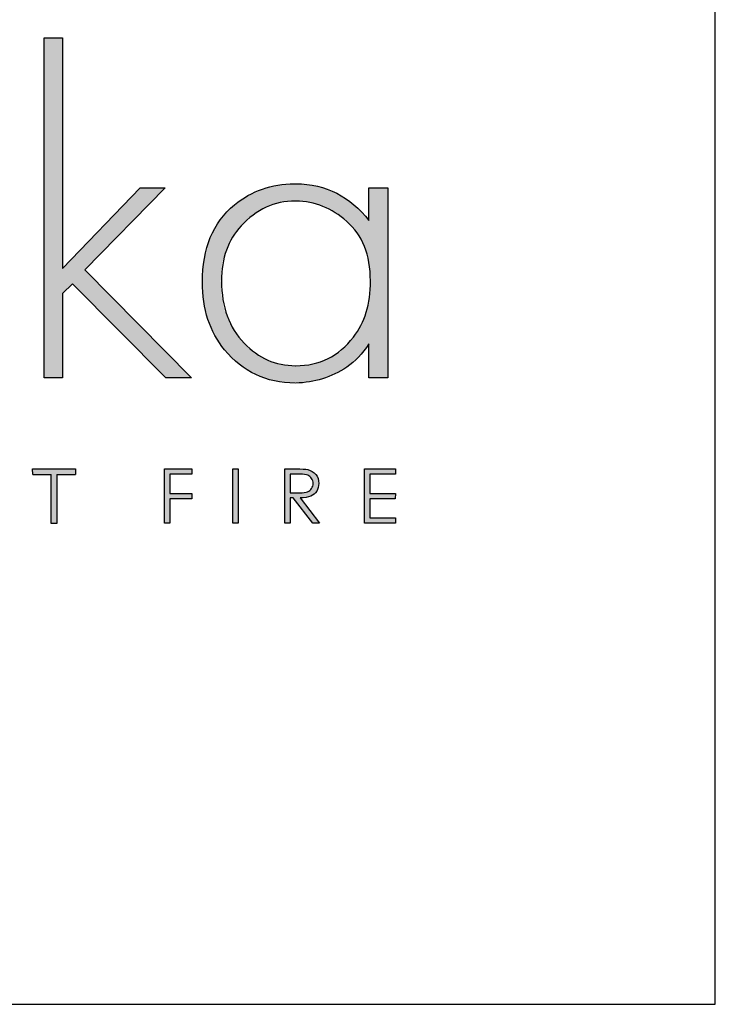
# Model space of a CAD drawing. Units: millimetres. Extents: x 1210 to 4360, y 456 to 4911.
# Drawn here: x 4019 to 4360, y 456 to 938 of the extents above; entities that cross this region are included whole.
import ezdxf

# ---------------------------------------------------------------- set-up
doc = ezdxf.new("R2010")
doc.units = ezdxf.units.MM
doc.layers.add('KO', color=7, linetype='Continuous')

# ---------------------------------------------------------------- blocks, each defined once
blk = doc.blocks.new('Planika')
h = blk.add_hatch(color=7)
h.dxf.hatch_style = 1
edge = h.paths.add_edge_path()
edge.add_spline(control_points=[(-41383.06, -2294.58), (-41383.06, -2293.92), (-41383.25, -2293.37), (-41383.62, -2292.92)], knot_values=[0.214286, 0.214286, 0.214286, 0.214286, 0.285714, 0.285714, 0.285714, 0.285714], degree=3, periodic=0)
edge.add_spline(control_points=[(-41383.62, -2292.92), (-41384, -2292.47), (-41384.49, -2292.17), (-41385.09, -2292.04)], knot_values=[0.142857, 0.142857, 0.142857, 0.142857, 0.214286, 0.214286, 0.214286, 0.214286], degree=3, periodic=0)
edge.add_spline(control_points=[(-41385.09, -2292.04), (-41385.48, -2291.94), (-41386.24, -2291.9), (-41387.36, -2291.9)], knot_values=[0.071429, 0.071429, 0.071429, 0.071429, 0.142857, 0.142857, 0.142857, 0.142857], degree=3, periodic=0)
edge.add_spline(control_points=[(-41387.36, -2291.9), (-41387.36, -2291.9), (-41389.37, -2291.9), (-41389.37, -2291.9)], knot_values=[0, 0, 0, 0, 0.071429, 0.071429, 0.071429, 0.071429], degree=3, periodic=0)
edge.add_spline(control_points=[(-41389.37, -2291.9), (-41389.37, -2291.9), (-41389.37, -2301.99), (-41389.37, -2301.99)], knot_values=[0.928571, 0.928571, 0.928571, 0.928571, 1, 1, 1, 1], degree=3, periodic=0)
edge.add_spline(control_points=[(-41389.37, -2301.99), (-41389.37, -2301.99), (-41388.36, -2301.99), (-41388.36, -2301.99)], knot_values=[0.857143, 0.857143, 0.857143, 0.857143, 0.928571, 0.928571, 0.928571, 0.928571], degree=3, periodic=0)
edge.add_spline(control_points=[(-41388.36, -2301.99), (-41388.36, -2301.99), (-41388.36, -2297.29), (-41388.36, -2297.29)], knot_values=[0.785714, 0.785714, 0.785714, 0.785714, 0.857143, 0.857143, 0.857143, 0.857143], degree=3, periodic=0)
edge.add_spline(control_points=[(-41388.36, -2297.29), (-41388.36, -2297.29), (-41387.79, -2297.29), (-41387.79, -2297.29)], knot_values=[0.714286, 0.714286, 0.714286, 0.714286, 0.785714, 0.785714, 0.785714, 0.785714], degree=3, periodic=0)
edge.add_spline(control_points=[(-41387.79, -2297.29), (-41387.79, -2297.29), (-41384.17, -2301.99), (-41384.17, -2301.99)], knot_values=[0.642857, 0.642857, 0.642857, 0.642857, 0.714286, 0.714286, 0.714286, 0.714286], degree=3, periodic=0)
edge.add_spline(control_points=[(-41384.17, -2301.99), (-41384.17, -2301.99), (-41382.92, -2301.99), (-41382.92, -2301.99)], knot_values=[0.571429, 0.571429, 0.571429, 0.571429, 0.642857, 0.642857, 0.642857, 0.642857], degree=3, periodic=0)
edge.add_spline(control_points=[(-41382.92, -2301.99), (-41382.92, -2301.99), (-41386.54, -2297.29), (-41386.54, -2297.29)], knot_values=[0.5, 0.5, 0.5, 0.5, 0.571429, 0.571429, 0.571429, 0.571429], degree=3, periodic=0)
edge.add_spline(control_points=[(-41386.54, -2297.29), (-41385.7, -2297.29), (-41385.04, -2297.18), (-41384.56, -2296.97)], knot_values=[0.428571, 0.428571, 0.428571, 0.428571, 0.5, 0.5, 0.5, 0.5], degree=3, periodic=0)
edge.add_spline(control_points=[(-41384.56, -2296.97), (-41384.08, -2296.76), (-41383.71, -2296.44), (-41383.45, -2296.03)], knot_values=[0.357143, 0.357143, 0.357143, 0.357143, 0.428571, 0.428571, 0.428571, 0.428571], degree=3, periodic=0)
edge.add_spline(control_points=[(-41383.45, -2296.03), (-41383.19, -2295.61), (-41383.06, -2295.13), (-41383.06, -2294.58)], knot_values=[0.285714, 0.285714, 0.285714, 0.285714, 0.357143, 0.357143, 0.357143, 0.357143], degree=3, periodic=0)
edge = h.paths.add_edge_path(flags=16)
edge.add_spline(control_points=[(-41384.38, -2293.66), (-41384.2, -2293.93), (-41384.11, -2294.24), (-41384.11, -2294.58)], knot_values=[0.555556, 0.555556, 0.555556, 0.555556, 0.666667, 0.666667, 0.666667, 0.666667], degree=3, periodic=0)
edge.add_spline(control_points=[(-41384.11, -2294.58), (-41384.11, -2294.93), (-41384.2, -2295.24), (-41384.38, -2295.52)], knot_values=[0.444444, 0.444444, 0.444444, 0.444444, 0.555556, 0.555556, 0.555556, 0.555556], degree=3, periodic=0)
edge.add_spline(control_points=[(-41384.38, -2295.52), (-41384.56, -2295.8), (-41384.81, -2296.01), (-41385.14, -2296.14)], knot_values=[0.333333, 0.333333, 0.333333, 0.333333, 0.444444, 0.444444, 0.444444, 0.444444], degree=3, periodic=0)
edge.add_spline(control_points=[(-41385.14, -2296.14), (-41385.46, -2296.26), (-41385.96, -2296.33), (-41386.63, -2296.33)], knot_values=[0.222222, 0.222222, 0.222222, 0.222222, 0.333333, 0.333333, 0.333333, 0.333333], degree=3, periodic=0)
edge.add_spline(control_points=[(-41386.63, -2296.33), (-41386.63, -2296.33), (-41388.36, -2296.31), (-41388.36, -2296.31)], knot_values=[0.111111, 0.111111, 0.111111, 0.111111, 0.222222, 0.222222, 0.222222, 0.222222], degree=3, periodic=0)
edge.add_spline(control_points=[(-41388.36, -2296.31), (-41388.36, -2296.31), (-41388.36, -2292.89), (-41388.36, -2292.89)], knot_values=[0, 0, 0, 0, 0.111111, 0.111111, 0.111111, 0.111111], degree=3, periodic=0)
edge.add_spline(control_points=[(-41388.36, -2292.89), (-41388.36, -2292.89), (-41386.59, -2292.89), (-41386.59, -2292.89)], knot_values=[0.888889, 0.888889, 0.888889, 0.888889, 1, 1, 1, 1], degree=3, periodic=0)
edge.add_spline(control_points=[(-41386.59, -2292.89), (-41385.9, -2292.89), (-41385.4, -2292.95), (-41385.11, -2293.06)], knot_values=[0.777778, 0.777778, 0.777778, 0.777778, 0.888889, 0.888889, 0.888889, 0.888889], degree=3, periodic=0)
edge.add_spline(control_points=[(-41385.11, -2293.06), (-41384.81, -2293.18), (-41384.57, -2293.38), (-41384.38, -2293.66)], knot_values=[0.666667, 0.666667, 0.666667, 0.666667, 0.777778, 0.777778, 0.777778, 0.777778], degree=3, periodic=0)
at = {"layer": 'KO'}
h = blk.add_hatch(color=7, dxfattribs=at)
h.dxf.hatch_style = 1
edge = h.paths.add_edge_path()
edge.add_spline(control_points=[(-41430.56, -2233.36), (-41430.56, -2222.68), (-41430.56, -2211.99), (-41430.56, -2211.99)], knot_values=[0, 0, 0, 0, 0.041667, 0.041667, 0.041667, 0.041667], degree=3, periodic=0)
edge.add_spline(control_points=[(-41430.56, -2211.99), (-41430.56, -2211.99), (-41431.41, -2211.99), (-41432.27, -2211.99)], knot_values=[0.958333, 0.958333, 0.958333, 0.958333, 1, 1, 1, 1], degree=3, periodic=0)
edge.add_spline(control_points=[(-41433.98, -2211.99), (-41433.98, -2211.99), (-41433.98, -2227.74), (-41433.98, -2243.49)], knot_values=[0.875, 0.875, 0.875, 0.875, 0.916667, 0.916667, 0.916667, 0.916667], degree=3, periodic=0)
edge.add_spline(control_points=[(-41433.98, -2243.49), (-41433.98, -2259.25), (-41433.98, -2275), (-41433.98, -2275)], knot_values=[0.833333, 0.833333, 0.833333, 0.833333, 0.875, 0.875, 0.875, 0.875], degree=3, periodic=0)
edge.add_spline(control_points=[(-41433.98, -2275), (-41433.98, -2275), (-41433.13, -2275), (-41432.27, -2275)], knot_values=[0.791667, 0.791667, 0.791667, 0.791667, 0.833333, 0.833333, 0.833333, 0.833333], degree=3, periodic=0)
edge.add_spline(control_points=[(-41430.56, -2275), (-41430.56, -2275), (-41430.56, -2271.09), (-41430.56, -2267.17)], knot_values=[0.708333, 0.708333, 0.708333, 0.708333, 0.75, 0.75, 0.75, 0.75], degree=3, periodic=0)
edge.add_spline(control_points=[(-41430.56, -2267.17), (-41430.56, -2263.26), (-41430.56, -2259.35), (-41430.56, -2259.35)], knot_values=[0.666667, 0.666667, 0.666667, 0.666667, 0.708333, 0.708333, 0.708333, 0.708333], degree=3, periodic=0)
edge.add_spline(control_points=[(-41430.56, -2259.35), (-41430.56, -2259.35), (-41430.1, -2258.91), (-41429.65, -2258.48)], knot_values=[0.625, 0.625, 0.625, 0.625, 0.666667, 0.666667, 0.666667, 0.666667], degree=3, periodic=0)
edge.add_spline(control_points=[(-41429.65, -2258.48), (-41429.2, -2258.04), (-41428.74, -2257.6), (-41428.74, -2257.6)], knot_values=[0.583333, 0.583333, 0.583333, 0.583333, 0.625, 0.625, 0.625, 0.625], degree=3, periodic=0)
edge.add_spline(control_points=[(-41428.74, -2257.6), (-41428.74, -2257.6), (-41424.41, -2261.95), (-41420.08, -2266.3)], knot_values=[0.541667, 0.541667, 0.541667, 0.541667, 0.583333, 0.583333, 0.583333, 0.583333], degree=3, periodic=0)
edge.add_spline(control_points=[(-41420.08, -2266.3), (-41415.75, -2270.65), (-41411.42, -2275), (-41411.42, -2275)], knot_values=[0.5, 0.5, 0.5, 0.5, 0.541667, 0.541667, 0.541667, 0.541667], degree=3, periodic=0)
edge.add_spline(control_points=[(-41411.42, -2275), (-41411.42, -2275), (-41410.23, -2275), (-41409.04, -2275)], knot_values=[0.458333, 0.458333, 0.458333, 0.458333, 0.5, 0.5, 0.5, 0.5], degree=3, periodic=0)
edge.add_spline(control_points=[(-41409.04, -2275), (-41407.86, -2275), (-41406.67, -2275), (-41406.67, -2275)], knot_values=[0.416667, 0.416667, 0.416667, 0.416667, 0.458333, 0.458333, 0.458333, 0.458333], degree=3, periodic=0)
edge.add_spline(control_points=[(-41406.67, -2275), (-41406.67, -2275), (-41411.61, -2270), (-41416.55, -2265.01)], knot_values=[0.375, 0.375, 0.375, 0.375, 0.416667, 0.416667, 0.416667, 0.416667], degree=3, periodic=0)
edge.add_spline(control_points=[(-41416.55, -2265.01), (-41421.49, -2260.01), (-41426.44, -2255.02), (-41426.44, -2255.02)], knot_values=[0.333333, 0.333333, 0.333333, 0.333333, 0.375, 0.375, 0.375, 0.375], degree=3, periodic=0)
edge.add_spline(control_points=[(-41426.44, -2255.02), (-41426.44, -2255.02), (-41422.72, -2251.21), (-41419, -2247.41)], knot_values=[0.291667, 0.291667, 0.291667, 0.291667, 0.333333, 0.333333, 0.333333, 0.333333], degree=3, periodic=0)
edge.add_spline(control_points=[(-41419, -2247.41), (-41415.28, -2243.6), (-41411.56, -2239.79), (-41411.56, -2239.79)], knot_values=[0.25, 0.25, 0.25, 0.25, 0.291667, 0.291667, 0.291667, 0.291667], degree=3, periodic=0)
edge.add_spline(control_points=[(-41411.56, -2239.79), (-41411.56, -2239.79), (-41412.71, -2239.79), (-41413.86, -2239.79)], knot_values=[0.208333, 0.208333, 0.208333, 0.208333, 0.25, 0.25, 0.25, 0.25], degree=3, periodic=0)
edge.add_spline(control_points=[(-41413.86, -2239.79), (-41415.02, -2239.79), (-41416.17, -2239.79), (-41416.17, -2239.79)], knot_values=[0.166667, 0.166667, 0.166667, 0.166667, 0.208333, 0.208333, 0.208333, 0.208333], degree=3, periodic=0)
edge.add_spline(control_points=[(-41416.17, -2239.79), (-41416.17, -2239.79), (-41419.77, -2243.53), (-41423.36, -2247.26)], knot_values=[0.125, 0.125, 0.125, 0.125, 0.166667, 0.166667, 0.166667, 0.166667], degree=3, periodic=0)
edge.add_spline(control_points=[(-41423.36, -2247.26), (-41426.96, -2251), (-41430.56, -2254.74), (-41430.56, -2254.74)], knot_values=[0.083333, 0.083333, 0.083333, 0.083333, 0.125, 0.125, 0.125, 0.125], degree=3, periodic=0)
edge.add_spline(control_points=[(-41430.56, -2254.74), (-41430.56, -2254.74), (-41430.56, -2244.05), (-41430.56, -2233.36)], knot_values=[0.041667, 0.041667, 0.041667, 0.041667, 0.083333, 0.083333, 0.083333, 0.083333], degree=3, periodic=0)
h = blk.add_hatch(color=7, dxfattribs=at)
h.dxf.hatch_style = 1
edge = h.paths.add_edge_path()
edge.add_spline(control_points=[(-41373.77, -2245.87), (-41377.26, -2241.4), (-41381.8, -2239.09), (-41387.39, -2239.02)], knot_values=[0.4, 0.4, 0.4, 0.4, 0.466667, 0.466667, 0.466667, 0.466667], degree=3, periodic=0)
edge.add_spline(control_points=[(-41387.39, -2239.02), (-41387.46, -2239.02), (-41387.53, -2239.02), (-41387.6, -2239.02), (-41387.6, -2239.02), (-41391.93, -2239.02), (-41395.63, -2240.35), (-41398.77, -2242.94)], knot_values=[0.8, 0.8, 0.8, 0.8, 0.866667, 0.866667, 0.866667, 0.866767, 0.933333, 0.933333, 0.933333, 0.933333], degree=3, periodic=0)
edge.add_spline(control_points=[(-41398.77, -2242.94), (-41402.75, -2246.29), (-41404.78, -2251.04), (-41404.78, -2257.25)], knot_values=[0.733333, 0.733333, 0.733333, 0.733333, 0.8, 0.8, 0.8, 0.8], degree=3, periodic=0)
edge.add_spline(control_points=[(-41404.78, -2257.25), (-41404.78, -2262.28), (-41403.38, -2266.48), (-41400.66, -2269.83)], knot_values=[0.666667, 0.666667, 0.666667, 0.666667, 0.733333, 0.733333, 0.733333, 0.733333], degree=3, periodic=0)
edge.add_spline(control_points=[(-41400.66, -2269.83), (-41397.31, -2273.88), (-41392.91, -2275.98), (-41387.53, -2275.98)], knot_values=[0.6, 0.6, 0.6, 0.6, 0.666667, 0.666667, 0.666667, 0.666667], degree=3, periodic=0)
edge.add_spline(control_points=[(-41387.53, -2275.98), (-41383.89, -2275.91), (-41380.75, -2274.93), (-41377.89, -2273.04)], knot_values=[0.866667, 0.866667, 0.866667, 0.866667, 0.933333, 0.933333, 0.933333, 0.933333], degree=3, periodic=0)
edge.add_spline(control_points=[(-41377.89, -2273.04), (-41376.42, -2272), (-41375.02, -2270.53), (-41373.77, -2268.71)], knot_values=[0.8, 0.8, 0.8, 0.8, 0.866667, 0.866667, 0.866667, 0.866667], degree=3, periodic=0)
edge.add_spline(control_points=[(-41373.77, -2268.71), (-41373.77, -2268.71), (-41373.77, -2275), (-41373.77, -2275)], knot_values=[0.733333, 0.733333, 0.733333, 0.733333, 0.8, 0.8, 0.8, 0.8], degree=3, periodic=0)
edge.add_spline(control_points=[(-41373.77, -2275), (-41373.77, -2275), (-41370.34, -2275), (-41370.34, -2275)], knot_values=[0.666667, 0.666667, 0.666667, 0.666667, 0.733333, 0.733333, 0.733333, 0.733333], degree=3, periodic=0)
edge.add_spline(control_points=[(-41370.34, -2275), (-41370.34, -2275), (-41370.34, -2239.79), (-41370.34, -2239.79)], knot_values=[0.6, 0.6, 0.6, 0.6, 0.666667, 0.666667, 0.666667, 0.666667], degree=3, periodic=0)
edge.add_spline(control_points=[(-41370.34, -2239.79), (-41370.34, -2239.79), (-41373.77, -2239.79), (-41373.77, -2239.79)], knot_values=[0.533333, 0.533333, 0.533333, 0.533333, 0.6, 0.6, 0.6, 0.6], degree=3, periodic=0)
edge.add_spline(control_points=[(-41373.77, -2239.79), (-41373.77, -2239.79), (-41373.77, -2245.87), (-41373.77, -2245.87)], knot_values=[0.466667, 0.466667, 0.466667, 0.466667, 0.533333, 0.533333, 0.533333, 0.533333], degree=3, periodic=0)
edge = h.paths.add_edge_path(flags=16)
edge.add_spline(control_points=[(-41387.46, -2242.24), (-41383.82, -2242.31), (-41380.68, -2243.56), (-41377.96, -2246.01)], knot_values=[0.266667, 0.266667, 0.266667, 0.266667, 0.333333, 0.333333, 0.333333, 0.333333], degree=3, periodic=0)
edge.add_spline(control_points=[(-41377.96, -2246.01), (-41375.02, -2248.52), (-41373.56, -2252.23), (-41373.56, -2257.05), (-41373.56, -2257.05), (-41373.56, -2261.31), (-41374.6, -2264.8), (-41376.7, -2267.45)], knot_values=[0.133333, 0.133333, 0.133333, 0.133333, 0.2, 0.2, 0.2, 0.2001, 0.266667, 0.266667, 0.266667, 0.266667], degree=3, periodic=0)
edge.add_spline(control_points=[(-41376.7, -2267.45), (-41379.35, -2271.02), (-41382.92, -2272.76), (-41387.39, -2272.76)], knot_values=[0.066667, 0.066667, 0.066667, 0.066667, 0.133333, 0.133333, 0.133333, 0.133333], degree=3, periodic=0)
edge.add_spline(control_points=[(-41387.39, -2272.76), (-41391.16, -2272.76), (-41394.37, -2271.37), (-41397.03, -2268.57)], knot_values=[0.333333, 0.333333, 0.333333, 0.333333, 0.4, 0.4, 0.4, 0.4], degree=3, periodic=0)
edge.add_spline(control_points=[(-41397.03, -2268.57), (-41399.82, -2265.71), (-41401.22, -2261.87), (-41401.22, -2257.05)], knot_values=[0.266667, 0.266667, 0.266667, 0.266667, 0.333333, 0.333333, 0.333333, 0.333333], degree=3, periodic=0)
edge.add_spline(control_points=[(-41401.22, -2257.05), (-41401.22, -2252.85), (-41399.96, -2249.43), (-41397.59, -2246.85)], knot_values=[0.2, 0.2, 0.2, 0.2, 0.266667, 0.266667, 0.266667, 0.266667], degree=3, periodic=0)
edge.add_spline(control_points=[(-41397.59, -2246.85), (-41394.72, -2243.77), (-41391.37, -2242.24), (-41387.46, -2242.24)], knot_values=[0.133333, 0.133333, 0.133333, 0.133333, 0.2, 0.2, 0.2, 0.2], degree=3, periodic=0)
h = blk.add_hatch(color=7, dxfattribs=at)
h.dxf.hatch_style = 1
edge = h.paths.add_edge_path()
edge.add_spline(control_points=[(-41432.64, -2292.92), (-41432.64, -2295.48), (-41432.64, -2302), (-41432.64, -2302)], knot_values=[0.75, 0.75, 0.75, 0.75, 0.95106, 0.95106, 0.95106, 0.95106], degree=3, periodic=0)
edge.add_spline(control_points=[(-41432.64, -2302), (-41432.64, -2302), (-41431.63, -2302), (-41431.63, -2302)], knot_values=[0.5, 0.5, 0.5, 0.5, 0.75, 0.75, 0.75, 0.75], degree=3, periodic=0)
edge.add_spline(control_points=[(-41431.63, -2302), (-41431.63, -2302), (-41431.63, -2295.48), (-41431.63, -2292.92)], knot_values=[0.298941, 0.298941, 0.298941, 0.298941, 0.5, 0.5, 0.5, 0.5], degree=3, periodic=0)
edge.add_line((-41431.63, -2292.92), (-41428.17, -2292.92))
edge.add_spline(control_points=[(-41428.17, -2292.92), (-41428.17, -2292.3), (-41428.17, -2291.91), (-41428.17, -2291.91)], knot_values=[0.5, 0.5, 0.5, 0.5, 0.519576, 0.519576, 0.519576, 0.519576], degree=3, periodic=0)
edge.add_line((-41428.17, -2291.91), (-41436.1, -2291.91))
edge.add_spline(control_points=[(-41436.1, -2291.91), (-41436.1, -2291.91), (-41436.09, -2292.92), (-41436.09, -2292.92)], knot_values=[0.500003, 0.500003, 0.500003, 0.500003, 0.749997, 0.749997, 0.749997, 0.749997], degree=3, periodic=0)
edge.add_line((-41436.09, -2292.92), (-41432.64, -2292.92))
h = blk.add_hatch(color=7, dxfattribs=at)
h.dxf.hatch_style = 1
edge = h.paths.add_edge_path()
edge.add_spline(control_points=[(-41410.64, -2292.89), (-41410.64, -2292.89), (-41406.58, -2292.89), (-41406.58, -2292.89)], knot_values=[0.2, 0.2, 0.2, 0.2, 0.3, 0.3, 0.3, 0.3], degree=3, periodic=0)
edge.add_spline(control_points=[(-41406.58, -2292.89), (-41406.58, -2292.89), (-41406.58, -2291.9), (-41406.58, -2291.9)], knot_values=[0.1, 0.1, 0.1, 0.1, 0.2, 0.2, 0.2, 0.2], degree=3, periodic=0)
edge.add_spline(control_points=[(-41406.58, -2291.9), (-41406.58, -2291.9), (-41411.64, -2291.9), (-41411.64, -2291.9)], knot_values=[0, 0, 0, 0, 0.1, 0.1, 0.1, 0.1], degree=3, periodic=0)
edge.add_spline(control_points=[(-41411.64, -2291.9), (-41411.64, -2291.9), (-41411.64, -2301.99), (-41411.64, -2301.99)], knot_values=[0.9, 0.9, 0.9, 0.9, 1, 1, 1, 1], degree=3, periodic=0)
edge.add_spline(control_points=[(-41411.64, -2301.99), (-41411.64, -2301.99), (-41410.64, -2301.99), (-41410.64, -2301.99)], knot_values=[0.8, 0.8, 0.8, 0.8, 0.9, 0.9, 0.9, 0.9], degree=3, periodic=0)
edge.add_spline(control_points=[(-41410.64, -2301.99), (-41410.64, -2301.99), (-41410.64, -2297.44), (-41410.64, -2297.44)], knot_values=[0.7, 0.7, 0.7, 0.7, 0.8, 0.8, 0.8, 0.8], degree=3, periodic=0)
edge.add_spline(control_points=[(-41410.64, -2297.44), (-41410.64, -2297.44), (-41406.58, -2297.44), (-41406.58, -2297.44)], knot_values=[0.6, 0.6, 0.6, 0.6, 0.7, 0.7, 0.7, 0.7], degree=3, periodic=0)
edge.add_spline(control_points=[(-41406.58, -2297.44), (-41406.58, -2297.44), (-41406.58, -2296.44), (-41406.58, -2296.44)], knot_values=[0.5, 0.5, 0.5, 0.5, 0.6, 0.6, 0.6, 0.6], degree=3, periodic=0)
edge.add_spline(control_points=[(-41406.58, -2296.44), (-41406.58, -2296.44), (-41410.64, -2296.44), (-41410.64, -2296.44)], knot_values=[0.4, 0.4, 0.4, 0.4, 0.5, 0.5, 0.5, 0.5], degree=3, periodic=0)
edge.add_spline(control_points=[(-41410.64, -2296.44), (-41410.64, -2296.44), (-41410.64, -2292.89), (-41410.64, -2292.89)], knot_values=[0.3, 0.3, 0.3, 0.3, 0.4, 0.4, 0.4, 0.4], degree=3, periodic=0)
h = blk.add_hatch(color=7, dxfattribs=at)
h.dxf.hatch_style = 1
edge = h.paths.add_edge_path()
edge.add_spline(control_points=[(-41398.01, -2301.99), (-41398.01, -2301.99), (-41398.01, -2291.9), (-41398.01, -2291.9)], knot_values=[0.25, 0.25, 0.25, 0.25, 0.5, 0.5, 0.5, 0.5], degree=3, periodic=0)
edge.add_spline(control_points=[(-41398.01, -2291.9), (-41398.01, -2291.9), (-41399.02, -2291.9), (-41399.02, -2291.9)], knot_values=[0, 0, 0, 0, 0.25, 0.25, 0.25, 0.25], degree=3, periodic=0)
edge.add_spline(control_points=[(-41399.02, -2291.9), (-41399.02, -2291.9), (-41399.02, -2301.99), (-41399.02, -2301.99)], knot_values=[0.75, 0.75, 0.75, 0.75, 1, 1, 1, 1], degree=3, periodic=0)
edge.add_spline(control_points=[(-41399.02, -2301.99), (-41399.02, -2301.99), (-41398.01, -2301.99), (-41398.01, -2301.99)], knot_values=[0.5, 0.5, 0.5, 0.5, 0.75, 0.75, 0.75, 0.75], degree=3, periodic=0)
h = blk.add_hatch(color=7, dxfattribs=at)
h.dxf.hatch_style = 1
edge = h.paths.add_edge_path()
edge.add_spline(control_points=[(-41374.61, -2291.9), (-41374.61, -2291.9), (-41374.61, -2301.99), (-41374.61, -2301.99)], knot_values=[0.916667, 0.916667, 0.916667, 0.916667, 1, 1, 1, 1], degree=3, periodic=0)
edge.add_spline(control_points=[(-41374.61, -2301.99), (-41374.61, -2301.99), (-41368.86, -2301.99), (-41368.86, -2301.99)], knot_values=[0.833333, 0.833333, 0.833333, 0.833333, 0.916667, 0.916667, 0.916667, 0.916667], degree=3, periodic=0)
edge.add_spline(control_points=[(-41368.86, -2301.99), (-41368.86, -2301.99), (-41368.86, -2300.99), (-41368.86, -2300.99)], knot_values=[0.75, 0.75, 0.75, 0.75, 0.833333, 0.833333, 0.833333, 0.833333], degree=3, periodic=0)
edge.add_spline(control_points=[(-41368.86, -2300.99), (-41368.86, -2300.99), (-41373.6, -2300.99), (-41373.6, -2300.99)], knot_values=[0.666667, 0.666667, 0.666667, 0.666667, 0.75, 0.75, 0.75, 0.75], degree=3, periodic=0)
edge.add_spline(control_points=[(-41373.6, -2300.99), (-41373.6, -2300.99), (-41373.6, -2297.44), (-41373.6, -2297.44)], knot_values=[0.583333, 0.583333, 0.583333, 0.583333, 0.666667, 0.666667, 0.666667, 0.666667], degree=3, periodic=0)
edge.add_spline(control_points=[(-41373.6, -2297.44), (-41373.6, -2297.44), (-41368.87, -2297.44), (-41368.87, -2297.44)], knot_values=[0.5, 0.5, 0.5, 0.5, 0.583333, 0.583333, 0.583333, 0.583333], degree=3, periodic=0)
edge.add_spline(control_points=[(-41368.87, -2297.44), (-41368.87, -2297.44), (-41368.86, -2296.45), (-41368.86, -2296.45)], knot_values=[0.416667, 0.416667, 0.416667, 0.416667, 0.5, 0.5, 0.5, 0.5], degree=3, periodic=0)
edge.add_spline(control_points=[(-41368.86, -2296.45), (-41368.86, -2296.45), (-41373.6, -2296.45), (-41373.6, -2296.45)], knot_values=[0.333333, 0.333333, 0.333333, 0.333333, 0.416667, 0.416667, 0.416667, 0.416667], degree=3, periodic=0)
edge.add_line((-41373.6, -2296.45), (-41373.6, -2292.89))
edge.add_spline(control_points=[(-41373.6, -2292.89), (-41373.6, -2292.89), (-41368.82, -2292.89), (-41368.82, -2292.89)], knot_values=[0.166667, 0.166667, 0.166667, 0.166667, 0.25, 0.25, 0.25, 0.25], degree=3, periodic=0)
edge.add_spline(control_points=[(-41368.82, -2292.89), (-41368.82, -2292.89), (-41368.82, -2291.9), (-41368.82, -2291.9)], knot_values=[0.083333, 0.083333, 0.083333, 0.083333, 0.166667, 0.166667, 0.166667, 0.166667], degree=3, periodic=0)
edge.add_spline(control_points=[(-41368.82, -2291.9), (-41368.82, -2291.9), (-41374.61, -2291.9), (-41374.61, -2291.9)], knot_values=[0, 0, 0, 0, 0.083333, 0.083333, 0.083333, 0.083333], degree=3, periodic=0)
at = {"layer": 'KO', "color": 7}
for p, q in [((-41436.1, -2291.91), (-41428.17, -2291.91)), ((-41436.09, -2292.92), (-41432.64, -2292.92)), ((-41431.63, -2292.92), (-41428.17, -2292.92)), ((-41373.6, -2292.89), (-41373.6, -2296.45))]:
    blk.add_line(p, q, dxfattribs=at)
for points in [[(-41433.98, -2275), (-41433.98, -2275), (-41433.98, -2211.99), (-41433.98, -2211.99)], [(-41433.98, -2211.99), (-41433.98, -2211.99), (-41430.56, -2211.99), (-41430.56, -2211.99)], [(-41430.56, -2211.99), (-41430.56, -2211.99), (-41430.56, -2254.74), (-41430.56, -2254.74)], [(-41430.56, -2254.74), (-41430.56, -2254.74), (-41416.17, -2239.79), (-41416.17, -2239.79)], [(-41411.56, -2239.79), (-41411.56, -2239.79), (-41426.44, -2255.02), (-41426.44, -2255.02)], [(-41416.17, -2239.79), (-41416.17, -2239.79), (-41411.56, -2239.79), (-41411.56, -2239.79)], [(-41387.32, -2239.02), (-41381.73, -2239.09), (-41377.19, -2241.4), (-41373.77, -2245.87)], [(-41373.77, -2245.87), (-41373.77, -2245.87), (-41373.77, -2239.79), (-41373.77, -2239.79)], [(-41373.77, -2239.79), (-41373.77, -2239.79), (-41370.27, -2239.79), (-41370.27, -2239.79)], [(-41370.27, -2239.79), (-41370.27, -2239.79), (-41370.27, -2275), (-41370.27, -2275)], [(-41404.64, -2257.25), (-41404.64, -2251.04), (-41402.69, -2246.29), (-41398.7, -2242.93)], [(-41387.39, -2242.24), (-41391.3, -2242.24), (-41394.65, -2243.77), (-41397.45, -2246.85)], [(-41377.89, -2246.01), (-41380.61, -2243.56), (-41383.75, -2242.31), (-41387.32, -2242.24)], [(-41397.45, -2246.85), (-41399.89, -2249.43), (-41401.08, -2252.85), (-41401.08, -2257.05)], [(-41373.49, -2257.05), (-41373.48, -2252.22), (-41374.95, -2248.52), (-41377.89, -2246.01)], [(-41426.44, -2255.02), (-41426.44, -2255.02), (-41406.67, -2275), (-41406.67, -2275)], [(-41428.74, -2257.6), (-41428.74, -2257.6), (-41430.56, -2259.35), (-41430.56, -2259.35)], [(-41411.42, -2275), (-41411.42, -2275), (-41428.74, -2257.6), (-41428.74, -2257.6)], [(-41400.52, -2269.83), (-41403.24, -2266.48), (-41404.64, -2262.28), (-41404.64, -2257.25)], [(-41401.08, -2257.05), (-41401.08, -2261.87), (-41399.68, -2265.71), (-41396.89, -2268.57)], [(-41376.63, -2267.45), (-41374.53, -2264.8), (-41373.49, -2261.31), (-41373.49, -2257.05)], [(-41430.56, -2259.35), (-41430.56, -2259.35), (-41430.56, -2275), (-41430.56, -2275)], [(-41396.89, -2268.57), (-41394.23, -2271.37), (-41391.09, -2272.76), (-41387.39, -2272.76)], [(-41387.32, -2272.76), (-41382.92, -2272.76), (-41379.35, -2271.02), (-41376.63, -2267.45)], [(-41373.77, -2268.71), (-41374.95, -2270.53), (-41376.35, -2271.99), (-41377.89, -2273.04)], [(-41373.77, -2275), (-41373.77, -2275), (-41373.77, -2268.71), (-41373.77, -2268.71)], [(-41387.46, -2275.98), (-41392.77, -2275.98), (-41397.17, -2273.88), (-41400.52, -2269.83)], [(-41377.89, -2273.04), (-41380.75, -2274.93), (-41383.89, -2275.91), (-41387.32, -2275.98)], [(-41430.56, -2275), (-41430.56, -2275), (-41433.98, -2275), (-41433.98, -2275)], [(-41406.67, -2275), (-41406.67, -2275), (-41411.42, -2275), (-41411.42, -2275)], [(-41370.27, -2275), (-41370.27, -2275), (-41373.77, -2275), (-41373.77, -2275)], [(-41436.09, -2292.92), (-41436.09, -2292.92), (-41436.1, -2291.91), (-41436.1, -2291.91)], [(-41432.64, -2291.91), (-41432.64, -2291.91), (-41431.63, -2291.91), (-41431.63, -2291.91)], [(-41432.64, -2302), (-41432.64, -2302), (-41432.64, -2295.48), (-41432.64, -2292.92)], [(-41431.63, -2292.92), (-41431.63, -2295.48), (-41431.63, -2302), (-41431.63, -2302)], [(-41428.17, -2291.91), (-41428.17, -2291.91), (-41428.17, -2292.3), (-41428.17, -2292.92)], [(-41411.64, -2291.9), (-41411.64, -2291.9), (-41406.58, -2291.9), (-41406.58, -2291.9)], [(-41411.64, -2301.99), (-41411.64, -2301.99), (-41411.64, -2291.9), (-41411.64, -2291.9)], [(-41406.58, -2292.89), (-41406.58, -2292.89), (-41410.64, -2292.89), (-41410.64, -2292.89)], [(-41410.64, -2292.89), (-41410.64, -2292.89), (-41410.64, -2296.44), (-41410.64, -2296.44)], [(-41406.58, -2291.9), (-41406.58, -2291.9), (-41406.58, -2292.89), (-41406.58, -2292.89)], [(-41399.02, -2291.9), (-41399.02, -2291.9), (-41398.01, -2291.9), (-41398.01, -2291.9)], [(-41399.02, -2301.99), (-41399.02, -2301.99), (-41399.02, -2291.9), (-41399.02, -2291.9)], [(-41398.01, -2291.9), (-41398.01, -2291.9), (-41398.01, -2301.99), (-41398.01, -2301.99)], [(-41389.37, -2291.9), (-41389.37, -2291.9), (-41387.36, -2291.9), (-41387.36, -2291.9)], [(-41389.37, -2301.99), (-41389.37, -2301.99), (-41389.37, -2291.9), (-41389.37, -2291.9)], [(-41388.36, -2292.89), (-41388.36, -2292.89), (-41388.36, -2296.31), (-41388.36, -2296.31)], [(-41386.59, -2292.89), (-41386.59, -2292.89), (-41388.36, -2292.89), (-41388.36, -2292.89)], [(-41387.36, -2291.9), (-41386.24, -2291.9), (-41385.48, -2291.94), (-41385.09, -2292.04)], [(-41385.11, -2293.06), (-41385.4, -2292.95), (-41385.9, -2292.89), (-41386.59, -2292.89)], [(-41385.09, -2292.04), (-41384.49, -2292.17), (-41384, -2292.47), (-41383.62, -2292.92)], [(-41383.62, -2292.92), (-41383.25, -2293.37), (-41383.06, -2293.92), (-41383.06, -2294.58)], [(-41374.61, -2291.9), (-41374.61, -2291.9), (-41368.82, -2291.9), (-41368.82, -2291.9)], [(-41374.61, -2301.99), (-41374.61, -2301.99), (-41374.61, -2291.9), (-41374.61, -2291.9)], [(-41368.82, -2292.89), (-41368.82, -2292.89), (-41373.6, -2292.89), (-41373.6, -2292.89)], [(-41368.82, -2291.9), (-41368.82, -2291.9), (-41368.82, -2292.89), (-41368.82, -2292.89)], [(-41384.38, -2293.66), (-41384.57, -2293.38), (-41384.81, -2293.18), (-41385.11, -2293.06)], [(-41384.11, -2294.58), (-41384.11, -2294.24), (-41384.2, -2293.93), (-41384.38, -2293.66)], [(-41384.38, -2295.52), (-41384.2, -2295.24), (-41384.11, -2294.93), (-41384.11, -2294.58)], [(-41383.06, -2294.58), (-41383.06, -2295.13), (-41383.19, -2295.61), (-41383.45, -2296.03)], [(-41410.64, -2296.44), (-41410.64, -2296.44), (-41406.58, -2296.44), (-41406.58, -2296.44)], [(-41406.58, -2296.44), (-41406.58, -2296.44), (-41406.58, -2297.44), (-41406.58, -2297.44)], [(-41388.36, -2296.31), (-41388.36, -2296.31), (-41386.63, -2296.33), (-41386.63, -2296.33)], [(-41386.63, -2296.33), (-41385.96, -2296.33), (-41385.46, -2296.26), (-41385.14, -2296.14)], [(-41385.14, -2296.14), (-41384.81, -2296.01), (-41384.56, -2295.8), (-41384.38, -2295.52)], [(-41383.45, -2296.03), (-41383.71, -2296.44), (-41384.08, -2296.76), (-41384.56, -2296.97)], [(-41373.6, -2296.45), (-41373.6, -2296.45), (-41368.86, -2296.45), (-41368.86, -2296.45)], [(-41368.86, -2296.45), (-41368.86, -2296.45), (-41368.87, -2297.44), (-41368.87, -2297.44)], [(-41406.58, -2297.44), (-41406.58, -2297.44), (-41410.64, -2297.44), (-41410.64, -2297.44)], [(-41410.64, -2297.44), (-41410.64, -2297.44), (-41410.64, -2301.99), (-41410.64, -2301.99)], [(-41387.79, -2297.29), (-41387.79, -2297.29), (-41388.36, -2297.29), (-41388.36, -2297.29)], [(-41388.36, -2297.29), (-41388.36, -2297.29), (-41388.36, -2301.99), (-41388.36, -2301.99)], [(-41384.17, -2301.99), (-41384.17, -2301.99), (-41387.79, -2297.29), (-41387.79, -2297.29)], [(-41384.56, -2296.97), (-41385.04, -2297.18), (-41385.7, -2297.29), (-41386.54, -2297.29)], [(-41386.54, -2297.29), (-41386.54, -2297.29), (-41382.92, -2301.99), (-41382.92, -2301.99)], [(-41368.87, -2297.44), (-41368.87, -2297.44), (-41373.6, -2297.44), (-41373.6, -2297.44)], [(-41373.6, -2297.44), (-41373.6, -2297.44), (-41373.6, -2300.99), (-41373.6, -2300.99)], [(-41431.63, -2302), (-41431.63, -2302), (-41432.64, -2302), (-41432.64, -2302)], [(-41410.64, -2301.99), (-41410.64, -2301.99), (-41411.64, -2301.99), (-41411.64, -2301.99)], [(-41398.01, -2301.99), (-41398.01, -2301.99), (-41399.02, -2301.99), (-41399.02, -2301.99)], [(-41388.36, -2301.99), (-41388.36, -2301.99), (-41389.37, -2301.99), (-41389.37, -2301.99)], [(-41382.92, -2301.99), (-41382.92, -2301.99), (-41384.17, -2301.99), (-41384.17, -2301.99)], [(-41368.86, -2301.99), (-41368.86, -2301.99), (-41374.61, -2301.99), (-41374.61, -2301.99)], [(-41373.6, -2300.99), (-41373.6, -2300.99), (-41368.86, -2300.99), (-41368.86, -2300.99)], [(-41368.86, -2300.99), (-41368.86, -2300.99), (-41368.86, -2301.99), (-41368.86, -2301.99)]]:
    blk.add_open_spline(points, degree=3, dxfattribs=at)
blk.add_open_spline([(-41398.7, -2242.93), (-41395.49, -2240.35), (-41391.79, -2239.02), (-41387.6, -2239.02), (-41387.6, -2239.02), (-41387.46, -2239.02), (-41387.39, -2239.02), (-41387.32, -2239.02)], degree=3, knots=[0.8, 0.8, 0.8, 0.8, 0.8666667, 0.8666667, 0.8666667, 0.8666667, 0.9333333, 0.9333333, 0.9333333, 0.9333333], dxfattribs=at)

msp = doc.modelspace()

# ---------------------------------------------------------------- linework, layer by layer
msp.add_lwpolyline([(4359.8, 4911.31), (1209.8, 4911.31), (1209.8, 456.31), (4359.8, 456.31)], close=True)

# ---------------------------------------------------------------- block references
at = {"layer": 'KO', "xscale": 2.640866098677261, "yscale": 2.640866098677261, "zscale": 2.640866098677261}
msp.add_blockref('Planika', (113452.81, 6771.07), dxfattribs=at)

doc.saveas('drawing.dxf')
